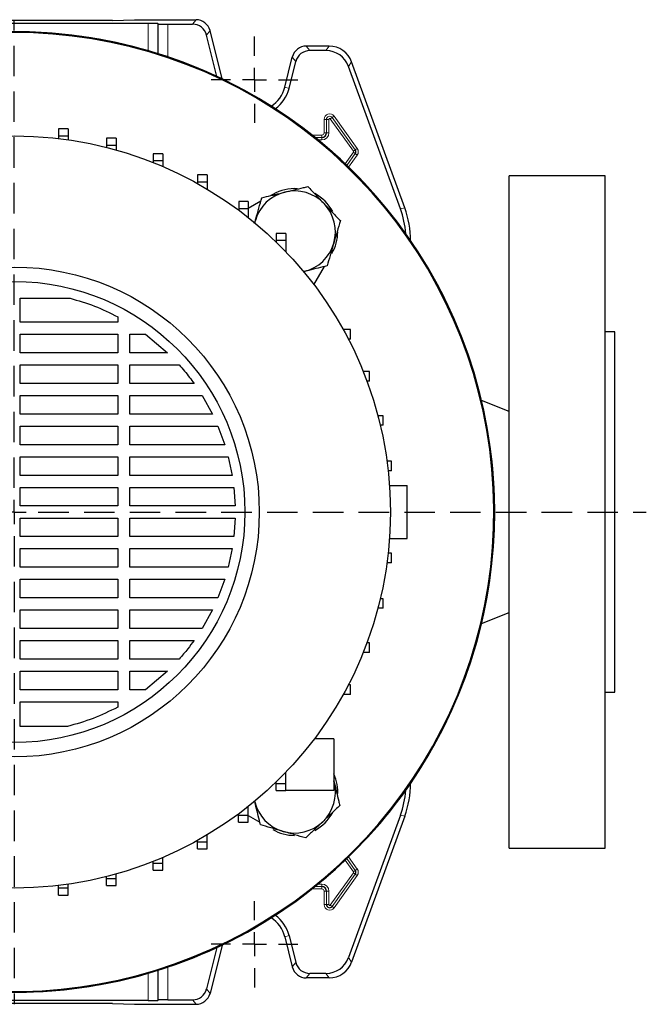
# Model space of a CAD drawing. Units: millimetres. Extents: x -4 to 213, y 0 to 297.
# Drawn here: x 66 to 92, y 67 to 108 of the extents above; entities that cross this region are included whole.
import ezdxf

# ---------------------------------------------------------------- set-up
doc = ezdxf.new("R2010")
doc.units = ezdxf.units.MM
doc.linetypes.add('HIDDEN', pattern=[1.905, 1.27, -0.635])
doc.layers.add('TRATTEGGIO', color=7, linetype='HIDDEN')

# ---------------------------------------------------------------- blocks, each defined once
blk = doc.blocks.new('SW_CENTERMARKSYMBOL_0')
at = {"layer": 'TRATTEGGIO', "color": 0}
for p, q in [((0, 1), (0, 20.5)), ((0, 0), (0, 0.5)), ((-1, 0), (-26.159, 0)), ((0, 0), (-0.5, 0)), ((0, 0), (0, -0.5)), ((0, 0), (0.5, 0)), ((1, 0), (26.313, 0)), ((0, -1), (0, -20.5))]:
    blk.add_line(p, q, dxfattribs=at)
blk = doc.blocks.new('SW_CENTERMARKSYMBOL_2')
at = {"layer": 'TRATTEGGIO', "color": 0}
for p, q in [((0, 1), (0, 1.8)), ((0, 0), (0, 0.5)), ((-1, 0), (-1.8, 0)), ((0, 0), (-0.5, 0)), ((0, 0), (0, -0.5)), ((0, 0), (0.5, 0)), ((1, 0), (1.8, 0)), ((0, -1), (0, -1.8))]:
    blk.add_line(p, q, dxfattribs=at)
blk = doc.blocks.new('SW_CENTERMARKSYMBOL_4')
at = {"layer": 'TRATTEGGIO', "color": 0}
for p, q in [((0, 1), (0, 1.8)), ((0, 0), (0, 0.5)), ((-1, 0), (-1.8, 0)), ((0, 0), (-0.5, 0)), ((0, 0), (0, -0.5)), ((0, 0), (0.5, 0)), ((1, 0), (1.8, 0)), ((0, -1), (0, -1.8))]:
    blk.add_line(p, q, dxfattribs=at)

msp = doc.modelspace()

# ---------------------------------------------------------------- linework, layer by layer
at = {"color": 7, "linetype": 'Continuous', "lineweight": 25}
for p, q in [((70.0087, 107.8098), (70.919, 107.8438)), ((70.919, 107.8438), (73.4873, 107.8438)), ((71.4979, 107.6893), (60.3401, 107.6893)), ((70.0087, 107.8098), (61.8293, 107.8098)), ((71.8978, 107.6791), (71.9088, 107.6681)), ((72.3087, 107.6579), (73.342, 107.6579)), ((74.3541, 105.478), (73.924, 107.2032)), ((74.5713, 105.3754), (74.0693, 107.3891)), ((79.0257, 106.7438), (78.0765, 106.7438)), ((77.1804, 105.0293), (77.4945, 106.2891)), ((78.8955, 106.5579), (78.2217, 106.5579)), ((77.3608, 104.9843), (77.6398, 106.1032)), ((81.9919, 99.9736), (79.8349, 105.9001)), ((82.1779, 100.0064), (79.965, 106.0861)), ((68.1592, 103.2929), (67.7592, 103.2929)), ((67.7592, 103.2929), (67.7592, 102.9929)), ((68.1592, 102.9929), (67.7592, 102.9929)), ((67.7592, 102.9929), (67.7592, 102.8953)), ((68.1592, 103.2929), (68.1592, 102.9929)), ((68.1592, 102.9929), (68.1592, 102.8428)), ((70.1652, 102.9038), (69.7652, 102.9038)), ((69.7652, 102.9038), (69.7652, 102.6038)), ((70.1652, 102.6038), (69.7652, 102.6038)), ((69.7652, 102.6038), (69.7652, 102.5241)), ((70.1652, 102.9038), (70.1652, 102.6038)), ((70.1652, 102.6038), (70.1652, 102.4171)), ((72.1053, 102.2622), (71.7053, 102.2622)), ((71.7053, 102.2622), (71.7053, 101.9622)), ((72.1053, 102.2622), (72.1053, 101.9622)), ((72.1053, 101.9622), (71.7053, 101.9622)), ((71.7053, 101.9622), (71.7053, 101.8956)), ((72.1053, 101.9622), (72.1053, 101.7301)), ((73.9478, 101.3786), (73.5478, 101.3786)), ((73.5478, 101.3786), (73.5478, 101.0786)), ((73.9478, 101.3786), (73.9478, 101.0786)), ((90.519, 101.3438), (86.519, 101.3438)), ((86.519, 87.3438), (86.519, 101.3438)), ((90.519, 87.3438), (90.519, 101.3438)), ((73.9478, 101.0786), (73.5478, 101.0786)), ((73.5478, 101.0786), (73.5478, 101.02)), ((73.9478, 101.0786), (73.9478, 100.789)), ((76.6863, 100.5699), (76.6018, 100.5211)), ((75.6627, 100.2674), (75.2627, 100.2674)), ((75.2627, 100.2674), (75.2627, 99.9674)), ((76.187, 100.2817), (75.6627, 99.9789)), ((75.6627, 100.2674), (75.6627, 99.9674)), ((75.6627, 99.9674), (75.2627, 99.9674)), ((75.2627, 99.9674), (75.2627, 99.9109)), ((75.6627, 99.9674), (75.6627, 99.6034)), ((75.9152, 99.3538), (75.9548, 99.4889)), ((75.9284, 99.3874), (75.9548, 99.4889)), ((77.2219, 98.9466), (76.8219, 98.9466)), ((76.8219, 98.9466), (76.8219, 98.6466)), ((77.2219, 98.9466), (77.2219, 98.6466)), ((77.2219, 98.6466), (76.8219, 98.6466)), ((76.8219, 98.6466), (76.8219, 98.5849)), ((77.2219, 98.6466), (77.2219, 98.1826)), ((78.394, 96.8101), (78.8292, 97.5639)), ((66.169, 96.2462), (68.24, 96.2462)), ((66.169, 95.2481), (66.169, 96.2462)), ((70.2263, 95.2481), (66.169, 95.2481)), ((70.2263, 95.4733), (70.2263, 95.2481)), ((66.169, 94.7481), (70.2263, 94.7481)), ((66.169, 93.9724), (66.169, 94.7481)), ((70.2263, 94.7481), (70.2263, 93.9724)), ((70.7263, 94.7481), (71.3795, 94.7481)), ((70.7263, 93.9724), (70.7263, 94.7481)), ((71.3795, 94.7481), (72.2988, 93.9724)), ((79.619, 94.9438), (79.6112, 94.9438)), ((79.619, 94.9297), (79.619, 94.9438)), ((79.919, 94.9438), (79.619, 94.9438)), ((79.919, 94.5438), (79.919, 94.9438)), ((90.919, 94.8438), (90.519, 94.8438)), ((90.919, 87.3438), (90.919, 94.8438)), ((79.919, 94.5438), (79.8257, 94.5438)), ((70.2263, 93.9724), (66.169, 93.9724)), ((72.2988, 93.9724), (70.7263, 93.9724)), ((66.169, 93.4724), (70.2263, 93.4724)), ((66.169, 92.6967), (66.169, 93.4724)), ((70.2263, 93.4724), (70.2263, 92.6967)), ((70.7263, 93.4724), (72.7806, 93.4724)), ((70.7263, 92.6967), (70.7263, 93.4724)), ((80.704, 93.1893), (80.4471, 93.1893)), ((80.704, 92.7893), (80.704, 93.1893)), ((70.2263, 92.6967), (66.169, 92.6967)), ((73.4015, 92.6967), (70.7263, 92.6967)), ((80.704, 92.7893), (80.6017, 92.7893)), ((66.169, 92.1967), (70.2263, 92.1967)), ((66.169, 91.421), (66.169, 92.1967)), ((70.2263, 92.1967), (70.2263, 91.421)), ((70.7263, 92.1967), (73.7351, 92.1967)), ((70.7263, 91.421), (70.7263, 92.1967)), ((73.7351, 92.1967), (74.1663, 91.421)), ((86.519, 91.5281), (85.3716, 91.9912)), ((70.2263, 91.421), (66.169, 91.421)), ((74.1663, 91.421), (70.7263, 91.421)), ((81.273, 91.3534), (81.057, 91.3534)), ((81.273, 90.9534), (81.273, 91.3534)), ((66.169, 90.921), (70.2263, 90.921)), ((66.169, 90.1453), (66.169, 90.921)), ((70.2263, 90.921), (70.2263, 90.1453)), ((70.7263, 90.921), (74.3952, 90.921)), ((70.7263, 90.1453), (70.7263, 90.921)), ((74.3952, 90.921), (74.6821, 90.1453)), ((81.273, 90.9534), (81.1573, 90.9534)), ((70.2263, 90.1453), (66.169, 90.1453)), ((74.6821, 90.1453), (70.7263, 90.1453)), ((66.169, 89.6453), (70.2263, 89.6453)), ((66.169, 88.8695), (66.169, 89.6453)), ((70.2263, 89.6453), (70.2263, 88.8695)), ((70.7263, 89.6453), (74.8266, 89.6453)), ((70.7263, 88.8695), (70.7263, 89.6453)), ((74.8266, 89.6453), (74.9916, 88.8695)), ((81.6177, 89.4624), (81.435, 89.4624)), ((81.6177, 89.0624), (81.6177, 89.4624)), ((81.6177, 89.0624), (81.4844, 89.0624)), ((70.2263, 88.8695), (66.169, 88.8695)), ((74.9916, 88.8695), (70.7263, 88.8695)), ((66.169, 88.3695), (70.2263, 88.3695)), ((66.169, 87.5938), (66.169, 88.3695)), ((70.2263, 88.3695), (70.2263, 87.5938)), ((70.7263, 88.3695), (75.0617, 88.3695)), ((70.7263, 87.5938), (70.7263, 88.3695)), ((75.0617, 88.3695), (75.1156, 87.5938)), ((81.5403, 88.4438), (82.279, 88.4438)), ((82.279, 86.2438), (82.279, 88.4438)), ((70.2263, 87.5938), (66.169, 87.5938)), ((75.1156, 87.5938), (70.7263, 87.5938)), ((86.519, 73.3438), (86.519, 87.3438)), ((90.519, 73.3438), (90.519, 87.3438)), ((90.919, 79.8438), (90.919, 87.3438)), ((66.169, 87.0938), (70.2263, 87.0938)), ((66.169, 86.3181), (66.169, 87.0938)), ((70.2263, 87.0938), (70.2263, 86.3181)), ((70.7263, 87.0938), (75.1156, 87.0938)), ((70.7263, 86.3181), (70.7263, 87.0938)), ((75.1156, 87.0938), (75.0617, 86.3181)), ((70.2263, 86.3181), (66.169, 86.3181)), ((75.0617, 86.3181), (70.7263, 86.3181)), ((81.5403, 86.2438), (82.279, 86.2438)), ((66.169, 85.8181), (70.2263, 85.8181)), ((66.169, 85.0424), (66.169, 85.8181)), ((70.2263, 85.8181), (70.2263, 85.0424)), ((70.7263, 85.8181), (74.9916, 85.8181)), ((70.7263, 85.0424), (70.7263, 85.8181)), ((74.9916, 85.8181), (74.8266, 85.0424)), ((81.6177, 85.6252), (81.4844, 85.6252)), ((81.6177, 85.2252), (81.6177, 85.6252)), ((70.2263, 85.0424), (66.169, 85.0424)), ((74.8266, 85.0424), (70.7263, 85.0424)), ((81.6177, 85.2252), (81.435, 85.2252)), ((66.169, 84.5424), (70.2263, 84.5424)), ((66.169, 83.7667), (66.169, 84.5424)), ((70.2263, 84.5424), (70.2263, 83.7667)), ((70.7263, 84.5424), (74.6821, 84.5424)), ((70.7263, 83.7667), (70.7263, 84.5424)), ((74.6821, 84.5424), (74.3951, 83.7667)), ((70.2263, 83.7667), (66.169, 83.7667)), ((74.3951, 83.7667), (70.7263, 83.7667)), ((81.273, 83.7343), (81.1573, 83.7343)), ((81.273, 83.3343), (81.273, 83.7343)), ((66.169, 83.2667), (70.2263, 83.2667)), ((66.169, 82.4909), (66.169, 83.2667)), ((70.2263, 83.2667), (70.2263, 82.4909)), ((70.7263, 83.2667), (74.1663, 83.2667)), ((70.7263, 82.4909), (70.7263, 83.2667)), ((74.1663, 83.2667), (73.735, 82.4909)), ((81.273, 83.3343), (81.057, 83.3343)), ((85.3716, 82.6965), (86.519, 83.1595)), ((70.2263, 82.4909), (66.169, 82.4909)), ((73.735, 82.4909), (70.7263, 82.4909)), ((66.169, 81.9909), (70.2263, 81.9909)), ((66.169, 81.2152), (66.169, 81.9909)), ((70.2263, 81.9909), (70.2263, 81.2152)), ((70.7263, 81.9909), (73.4015, 81.9909)), ((70.7263, 81.2152), (70.7263, 81.9909)), ((80.704, 81.8983), (80.6017, 81.8983)), ((80.704, 81.4983), (80.704, 81.8983)), ((70.2263, 81.2152), (66.169, 81.2152)), ((72.7806, 81.2152), (70.7263, 81.2152)), ((80.704, 81.4983), (80.4471, 81.4983)), ((66.169, 80.7152), (70.2263, 80.7152)), ((66.169, 79.9395), (66.169, 80.7152)), ((70.2263, 80.7152), (70.2263, 79.9395)), ((70.7263, 80.7152), (72.2988, 80.7152)), ((70.7263, 79.9395), (70.7263, 80.7152)), ((72.2988, 80.7152), (71.3795, 79.9395)), ((79.919, 80.1438), (79.8257, 80.1438)), ((79.919, 79.7438), (79.919, 80.1438)), ((70.2263, 79.9395), (66.169, 79.9395)), ((71.3795, 79.9395), (70.7263, 79.9395)), ((79.619, 79.7438), (79.6112, 79.7438)), ((79.619, 79.7438), (79.619, 79.7579)), ((79.919, 79.7438), (79.619, 79.7438)), ((90.519, 79.8438), (90.919, 79.8438)), ((66.169, 78.4138), (66.169, 79.4395)), ((66.169, 79.4395), (70.2263, 79.4395)), ((70.2263, 79.4395), (70.2263, 79.2143)), ((68.1313, 78.4138), (66.169, 78.4138)), ((79.219, 77.9038), (78.4139, 77.9038)), ((79.219, 77.9038), (79.219, 75.7438)), ((77.219, 76.0438), (77.219, 76.502)), ((76.819, 76.0438), (76.819, 76.0999)), ((76.819, 76.0438), (77.219, 76.0438)), ((76.819, 75.7438), (76.819, 76.0438)), ((77.219, 75.7438), (77.219, 76.0438)), ((79.219, 76.1568), (79.2381, 76.0785)), ((79.2381, 76.0785), (79.219, 76.15)), ((76.819, 75.7438), (77.219, 75.7438)), ((79.219, 75.7438), (77.219, 75.7438)), ((75.6601, 74.7227), (75.6601, 75.0822)), ((75.2601, 74.7227), (75.2601, 74.7748)), ((75.2601, 74.7227), (75.6601, 74.7227)), ((75.2601, 74.4227), (75.2601, 74.7227)), ((75.6601, 74.4227), (75.6601, 74.7227)), ((75.6601, 74.7102), (76.1391, 74.4336)), ((81.9919, 74.7141), (79.8349, 68.7875)), ((82.1779, 74.6813), (79.965, 68.6016)), ((75.2601, 74.4227), (75.6601, 74.4227)), ((73.9455, 73.611), (73.9455, 73.8972)), ((73.5455, 73.611), (73.5455, 73.6664)), ((73.5455, 73.611), (73.9455, 73.611)), ((73.5455, 73.311), (73.5455, 73.611)), ((73.9455, 73.311), (73.9455, 73.611)), ((73.5455, 73.311), (73.9455, 73.311)), ((86.519, 73.3438), (90.519, 73.3438)), ((71.7033, 72.7269), (71.7033, 72.7912)), ((71.7033, 72.7269), (72.1033, 72.7269)), ((71.7033, 72.4269), (71.7033, 72.7269)), ((72.1033, 72.7269), (72.1033, 72.9566)), ((72.1033, 72.4269), (72.1033, 72.7269)), ((69.7633, 72.0848), (69.7633, 72.163)), ((70.1633, 72.0848), (70.1633, 72.2699)), ((71.7033, 72.4269), (72.1033, 72.4269)), ((67.7574, 71.6952), (67.7574, 71.7921)), ((68.1574, 71.6952), (68.1574, 71.8446)), ((69.7633, 72.0848), (70.1633, 72.0848)), ((69.7633, 71.7848), (69.7633, 72.0848)), ((69.7633, 71.7848), (70.1633, 71.7848)), ((70.1633, 71.7848), (70.1633, 72.0848)), ((67.7574, 71.6952), (68.1574, 71.6952)), ((67.7574, 71.3952), (67.7574, 71.6952)), ((67.7574, 71.3952), (68.1574, 71.3952)), ((68.1574, 71.3952), (68.1574, 71.6952)), ((77.3608, 69.7033), (77.6398, 68.5844)), ((74.5713, 69.3123), (74.0693, 67.2985)), ((77.1804, 69.6583), (77.4945, 68.3985)), ((74.3541, 69.2096), (73.924, 67.4844)), ((78.8955, 68.1297), (78.2217, 68.1297)), ((79.0257, 67.9438), (78.0765, 67.9438)), ((71.4979, 66.9983), (60.3401, 66.9983)), ((70.0087, 66.8779), (61.8293, 66.8779)), ((70.0087, 66.8779), (70.919, 66.8438)), ((70.919, 66.8438), (73.4873, 66.8438)), ((71.9088, 67.0195), (71.8978, 67.0085)), ((72.3087, 67.0297), (73.342, 67.0297))]:
    msp.add_line(p, q, dxfattribs=at)
at = {"color": 8, "linetype": 'Continuous', "lineweight": 18}
for p, q in [((73.342, 107.6579), (73.4873, 107.8438)), ((71.4979, 106.55), (71.4979, 107.6893)), ((71.8978, 107.6791), (71.8978, 106.4293)), ((71.9088, 106.4258), (71.9088, 107.6681)), ((72.3087, 107.6579), (72.3087, 106.2957)), ((74.0693, 107.3891), (73.924, 107.2032)), ((78.0765, 106.7438), (78.2217, 106.5579)), ((78.8955, 106.5579), (79.0257, 106.7438)), ((77.6398, 106.1032), (77.4945, 106.2891)), ((79.965, 106.0861), (79.8349, 105.9001)), ((77.3608, 104.9843), (77.1804, 105.0293)), ((79.0749, 103.7122), (79.1564, 103.7701)), ((79.1564, 103.7702), (79.2379, 103.8281)), ((79.1564, 103.7702), (79.1564, 103.7701)), ((80.1164, 102.4202), (79.1564, 103.7702)), ((79.1564, 103.7701), (80.1164, 102.4201)), ((79.2379, 103.8281), (80.1979, 102.4781)), ((78.9172, 103.6938), (78.8173, 103.6938)), ((78.8173, 103.1338), (78.8173, 103.6938)), ((78.9172, 103.6938), (78.9172, 103.1338)), ((78.9172, 103.6938), (78.9173, 103.6938)), ((79.0173, 103.6938), (78.9173, 103.6938)), ((78.9173, 103.1338), (78.9173, 103.6938)), ((79.0173, 103.6938), (79.0173, 103.1338)), ((80.0349, 102.3622), (79.0749, 103.7122)), ((78.3194, 103.0356), (78.719, 103.0356)), ((78.719, 102.9356), (78.4448, 102.9356)), ((78.4449, 102.9355), (78.719, 102.9355)), ((78.719, 102.9356), (78.719, 103.0356)), ((78.719, 102.9356), (78.719, 102.9355)), ((78.719, 102.8355), (78.719, 102.9355)), ((78.9172, 103.1338), (78.8173, 103.1338)), ((78.9172, 103.1338), (78.9173, 103.1338)), ((79.0173, 103.1338), (78.9173, 103.1338)), ((78.719, 102.8355), (78.5684, 102.8355)), ((79.693, 101.8447), (80.0349, 102.3254)), ((80.1164, 102.2675), (79.7661, 101.775)), ((79.7662, 101.7749), (80.1164, 102.2674)), ((80.1979, 102.2095), (79.8389, 101.7047)), ((80.0349, 102.3622), (80.1164, 102.4201)), ((80.0349, 102.3254), (80.1164, 102.2675)), ((80.1164, 102.4202), (80.1979, 102.4781)), ((80.1164, 102.4202), (80.1164, 102.4201)), ((80.1164, 102.2674), (80.1164, 102.2675)), ((80.1164, 102.2674), (80.1979, 102.2095)), ((81.9919, 99.9736), (82.1779, 100.0064)), ((82.1779, 74.6813), (81.9919, 74.7141)), ((79.8389, 72.9829), (80.1979, 72.4781)), ((80.0349, 72.3622), (79.693, 72.8429)), ((79.7661, 72.9127), (80.1164, 72.4201)), ((80.1164, 72.4202), (79.7662, 72.9127)), ((79.0749, 70.9754), (80.0349, 72.3254)), ((80.1164, 72.2675), (79.1564, 70.9175)), ((79.1564, 70.9174), (80.1164, 72.2674)), ((80.1979, 72.2095), (79.2379, 70.8595)), ((80.0349, 72.3622), (80.1164, 72.4201)), ((80.0349, 72.3254), (80.1164, 72.2675)), ((80.1164, 72.4202), (80.1979, 72.4781)), ((80.1164, 72.4202), (80.1164, 72.4201)), ((80.1164, 72.2674), (80.1164, 72.2675)), ((80.1164, 72.2674), (80.1979, 72.2095)), ((78.4448, 71.752), (78.719, 71.752)), ((78.719, 71.7521), (78.4449, 71.7521)), ((78.5684, 71.8521), (78.719, 71.8521)), ((78.719, 71.8521), (78.719, 71.7521)), ((78.719, 71.752), (78.719, 71.7521)), ((78.719, 71.752), (78.719, 71.6521)), ((78.719, 71.6521), (78.3194, 71.6521)), ((78.9172, 71.5538), (78.8173, 71.5538)), ((78.8173, 70.9938), (78.8173, 71.5538)), ((78.9172, 71.5538), (78.9173, 71.5538)), ((78.9172, 71.5538), (78.9172, 70.9938)), ((79.0173, 71.5538), (78.9173, 71.5538)), ((78.9173, 70.9938), (78.9173, 71.5538)), ((79.0173, 71.5538), (79.0173, 70.9938)), ((78.9172, 70.9938), (78.8173, 70.9938)), ((78.9172, 70.9938), (78.9173, 70.9938)), ((79.0173, 70.9938), (78.9173, 70.9938)), ((79.0749, 70.9754), (79.1564, 70.9175)), ((79.1564, 70.9174), (79.1564, 70.9175)), ((79.1564, 70.9174), (79.2379, 70.8595)), ((77.3608, 69.7033), (77.1804, 69.6583)), ((77.4945, 68.3985), (77.6398, 68.5844)), ((79.8349, 68.7875), (79.965, 68.6016)), ((71.4979, 66.9983), (71.4979, 68.1377)), ((71.8978, 68.2584), (71.8978, 67.0085)), ((71.9088, 67.0195), (71.9088, 68.2618)), ((72.3087, 68.392), (72.3087, 67.0297)), ((78.2217, 68.1297), (78.0765, 67.9438)), ((79.0257, 67.9438), (78.8955, 68.1297)), ((73.924, 67.4844), (74.0693, 67.2985)), ((73.4873, 66.8438), (73.342, 67.0297))]:
    msp.add_line(p, q, dxfattribs=at)
at = {"color": 7, "linetype": 'Continuous', "lineweight": 25}
for radius in [15.66, 10.2, 9.6]:
    msp.add_circle((65.919, 87.3438), radius, dxfattribs=at)
for centre, radius, start, end in [((65.919, 87.3438), 20, 218.7683, 151.64065), ((65.919, 87.3438), 20, 315, 151.64065), ((65.919, 87.3438), 19.9651, 218.64339, 151.58656), ((75.919, 105.3438), 1.3, 302.26962, 346), ((75.919, 105.3438), 1.4859, 305.58713, 346), ((78.719, 103.1338), 0.1983, 270, 0), ((80.009, 102.3438), 0.1318, 324.58294, 35.41706), ((77.5863, 99.0111), 1.7, 103.67494, 163.67494), ((77.5863, 99.0111), 1.8, 85.9857, 120), ((77.5863, 99.0111), 1.7, 43.67494, 103.67494), ((77.5863, 99.0111), 1.8, 27.99526, 62.07141), ((77.5863, 99.0111), 1.7, 343.67494, 43.67494), ((77.5863, 99.0111), 1.8, 330, 359.84901), ((77.5863, 99.0111), 1.7, 283.67494, 343.67494), ((77.5863, 75.6766), 1.8, 355.9857, 24.89555), ((77.5863, 75.6766), 1.7, 313.67494, 13.67494), ((77.5863, 75.6766), 1.7, 193.67494, 253.67494), ((65.919, 87.3438), 20, 218.7683, 315), ((77.5863, 75.6766), 1.8, 297.99526, 332.07141), ((77.5863, 75.6766), 1.7, 253.67494, 313.67494), ((77.5863, 75.6766), 1.8, 240, 269.84901), ((80.009, 72.3438), 0.1318, 324.58294, 35.41706), ((78.719, 71.5538), 0.1983, 0, 90), ((79.049, 70.9938), 0.1318, 180, 324.58294), ((75.919, 69.3438), 1.4859, 14, 54.41287), ((75.919, 69.3438), 1.3, 14, 57.73038)]:
    msp.add_arc(centre, radius, start, end, dxfattribs=at)
at = {"color": 8, "linetype": 'Continuous', "lineweight": 18}
for centre, radius, start, end in [((79.049, 103.6938), 0.2318, 35.41706, 180), ((79.049, 103.6938), 0.1318, 35.41706, 180), ((79.049, 103.6938), 0.1317, 35.41706, 180), ((79.049, 103.6938), 0.0317, 35.41706, 180), ((78.719, 103.1338), 0.2983, 270, 0), ((78.719, 103.1338), 0.1982, 270, 0), ((78.719, 103.1338), 0.0982, 270, 0), ((80.009, 102.3438), 0.0317, 324.58294, 35.41706), ((80.009, 102.3438), 0.1317, 324.58294, 35.41706), ((80.009, 102.3438), 0.2318, 324.58294, 35.41706), ((80.009, 72.3438), 0.0317, 324.58294, 35.41706), ((80.009, 72.3438), 0.1317, 324.58294, 35.41706), ((80.009, 72.3438), 0.2318, 324.58294, 35.41706), ((78.719, 71.5538), 0.2983, 0, 90), ((78.719, 71.5538), 0.1982, 0, 90), ((78.719, 71.5538), 0.0982, 0, 90), ((79.049, 70.9938), 0.2318, 180, 324.58294), ((79.049, 70.9938), 0.1317, 180, 324.58294), ((79.049, 70.9938), 0.0317, 180, 324.58294)]:
    msp.add_arc(centre, radius, start, end, dxfattribs=at)
at = {"color": 7, "linetype": 'Continuous', "lineweight": 25}
for centre, major_axis, ratio, start_param, end_param in [((73.487, 107.2436), (0.3696, 0.4731), 0.9994483, 5.6202279, 6.9461427), ((71.4979, 107.6788), (0.4, 0), 0.0261859, 0.0261799, 1.5707963), ((72.3087, 107.6684), (0.4, 0), 0.0261859, 3.1677726, 4.712389), ((73.3417, 107.0577), (0.3696, 0.4731), 0.9994483, 5.6202279, 6.9461427), ((78.0768, 106.1436), (-0.3696, 0.4731), 0.9994483, 5.6202279, 6.9461427), ((79.0252, 105.7435), (0.5739, 0.8196), 0.9994894, 5.67256, 6.8938106), ((78.2221, 105.9577), (-0.3696, 0.4731), 0.9994483, 5.6202279, 6.9461427), ((78.895, 105.5576), (0.5739, 0.8196), 0.9994894, 5.67256, 6.8938106), ((78.2317, 98.6055), (3.9406, 0.6948), 0.9996467, 6.190299, 6.4576578), ((78.4176, 98.6383), (3.9406, 0.6948), 0.9996467, 6.1087128, 6.4576578), ((78.4176, 76.0494), (3.9406, -0.6948), 0.9996467, 6.1087128, 6.4576578), ((78.2317, 76.0821), (3.9406, -0.6948), 0.9996467, 6.1087128, 6.3760716), ((78.2221, 68.7299), (-0.3696, -0.4731), 0.9994483, 5.6202279, 6.9461427), ((78.895, 69.1301), (0.5739, -0.8196), 0.9994894, 5.67256, 6.8938106), ((79.0252, 68.9442), (0.5739, -0.8196), 0.9994894, 5.67256, 6.8938106), ((78.0768, 68.544), (-0.3696, -0.4731), 0.9994483, 5.6202279, 6.9461427), ((73.3417, 67.6299), (0.3696, -0.4731), 0.9994483, 5.6202279, 6.9461427), ((73.487, 67.444), (0.3696, -0.4731), 0.9994483, 5.6202279, 6.9461427), ((71.4979, 67.0088), (0.4, 0), 0.0261859, 4.712389, 6.2570054), ((72.3087, 67.0193), (0.4, 0), 0.0261859, 1.5707963, 3.1154127)]:
    msp.add_ellipse(centre, major_axis=major_axis, ratio=ratio, start_param=start_param, end_param=end_param, dxfattribs=at)
for points, knots in [([(77.1844, 100.6629), (77.4439, 100.726), (77.7668, 100.8046), (78.0772, 100.8801), (78.138, 100.8949)], [0, 0, 0, 0, 0.8039715, 1, 1, 1, 1]), ([(78.138, 100.8949), (78.2481, 100.7796), (78.4703, 100.5469), (78.7, 100.3064), (78.8158, 100.185)], [0, 0, 0, 0, 0.495458, 1, 1, 1, 1]), ([(76.2307, 100.4308), (76.4761, 100.4905), (76.7907, 100.5671), (77.1134, 100.6456), (77.1844, 100.6629)], [0, 0, 0, 0, 0.7798898, 1, 1, 1, 1]), ([(75.9548, 99.4889), (75.9614, 99.5112), (76.0109, 99.6803), (76.1042, 99.9991), (76.1883, 100.2861), (76.2307, 100.4308)], [0, 0, 0, 0, 0.070088, 0.5307834, 1, 1, 1, 1]), ([(78.8158, 100.185), (78.8319, 100.1682), (78.9536, 100.0408), (79.183, 99.8005), (79.3894, 99.5843), (79.4936, 99.4752)], [0, 0, 0, 0, 0.070088, 0.5307834, 1, 1, 1, 1]), ([(79.4936, 99.4752), (79.4488, 99.3222), (79.3584, 99.0134), (79.2649, 98.6943), (79.2177, 98.5332)], [0, 0, 0, 0, 0.495458, 1, 1, 1, 1]), ([(79.2177, 98.5332), (79.2112, 98.5109), (79.1617, 98.3418), (79.0683, 98.023), (78.9843, 97.7361), (78.9419, 97.5913)], [0, 0, 0, 0, 0.070088, 0.5307834, 1, 1, 1, 1]), ([(78.9419, 97.5913), (78.881, 97.5765), (78.5706, 97.501), (78.2477, 97.4224), (77.9882, 97.3593)], [0, 0, 0, 0, 0.1960285, 1, 1, 1, 1]), ([(68.24, 96.2462), (68.5821, 96.1463), (69.2667, 95.9464), (69.9064, 95.631), (70.2263, 95.4733)], [0, 0, 0, 0, 0.49982298, 1, 1, 1, 1]), ([(72.7806, 93.4724), (72.929, 93.2998), (73.1452, 93.0485), (73.3403, 92.7806), (73.4015, 92.6967)], [0, 0, 0, 0, 0.686659, 1, 1, 1, 1]), ([(73.4015, 81.9909), (73.318, 81.877), (73.122, 81.6097), (72.9051, 81.3591), (72.7806, 81.2152)], [0, 0, 0, 0, 0.42610248, 1, 1, 1, 1]), ([(70.2263, 79.2143), (69.8893, 79.0488), (69.2154, 78.7179), (68.4926, 78.5151), (68.1313, 78.4138)], [0, 0, 0, 0, 0.50014836, 1, 1, 1, 1]), ([(79.2381, 76.0785), (79.3012, 75.8189), (79.3798, 75.4961), (79.4553, 75.1856), (79.4701, 75.1248)], [0, 0, 0, 0, 0.8039715, 1, 1, 1, 1]), ([(76.1665, 74.321), (76.1517, 74.3818), (76.0762, 74.6922), (75.9976, 75.0151), (75.9345, 75.2746)], [0, 0, 0, 0, 0.1960285, 1, 1, 1, 1]), ([(79.4701, 75.1248), (79.3548, 75.0147), (79.1221, 74.7925), (78.8816, 74.5629), (78.7602, 74.447)], [0, 0, 0, 0, 0.495458, 1, 1, 1, 1]), ([(77.1084, 74.0451), (77.0861, 74.0516), (76.917, 74.1012), (76.5982, 74.1945), (76.3113, 74.2786), (76.1665, 74.321)], [0, 0, 0, 0, 0.07008803, 0.5307834, 1, 1, 1, 1]), ([(78.7602, 74.447), (78.7434, 74.4309), (78.616, 74.3093), (78.3757, 74.0799), (78.1595, 73.8734), (78.0504, 73.7692)], [0, 0, 0, 0, 0.070088, 0.5307834, 1, 1, 1, 1]), ([(78.0504, 73.7692), (77.8974, 73.814), (77.5886, 73.9044), (77.2695, 73.9979), (77.1084, 74.0451)], [0, 0, 0, 0, 0.495458, 1, 1, 1, 1])]:
    msp.add_open_spline(points, degree=3, knots=knots, dxfattribs=at)

# ---------------------------------------------------------------- block references
at = {"layer": 'TRATTEGGIO'}
for name, p in [('SW_CENTERMARKSYMBOL_0', (65.919, 87.3438)), ('SW_CENTERMARKSYMBOL_4', (75.919, 105.3438)), ('SW_CENTERMARKSYMBOL_2', (75.919, 69.3438))]:
    msp.add_blockref(name, p, dxfattribs=at)

doc.saveas('drawing.dxf')
